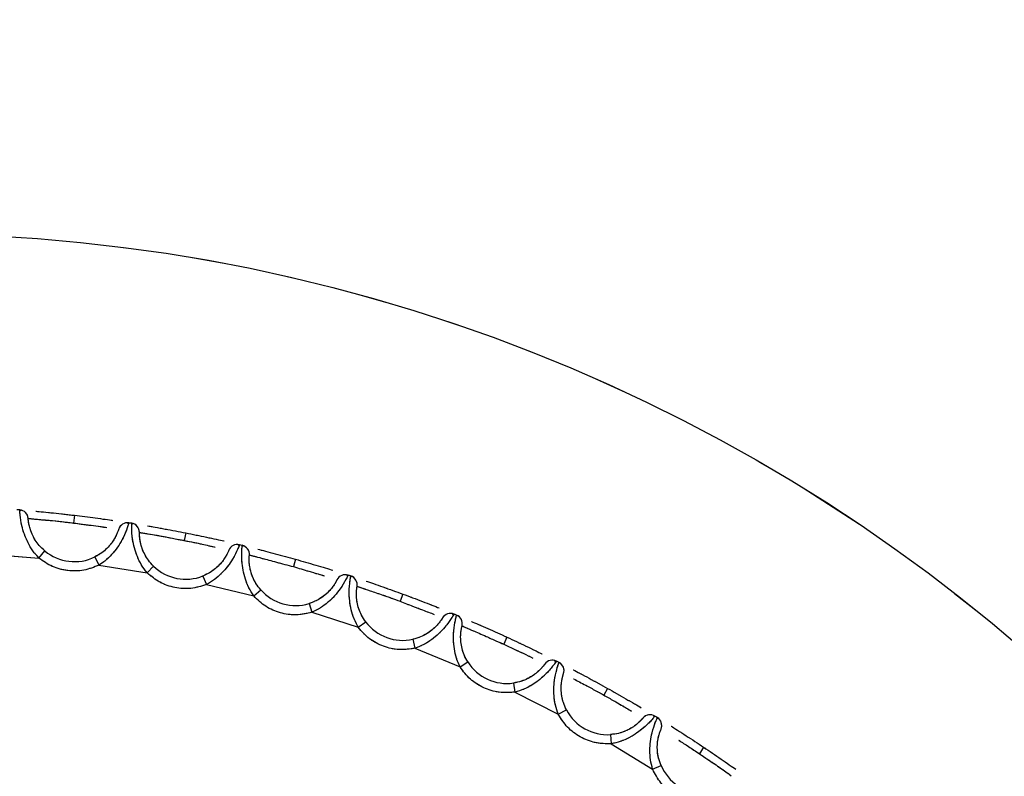
# Model space of a CAD drawing. Units: millimetres. Extents: x -520 to 14181, y 7006 to 12172.
# Drawn here: x 2115 to 2126, y 11194 to 11202 of the extents above; entities that cross this region are included whole.
import ezdxf

# ---------------------------------------------------------------- set-up
doc = ezdxf.new("R2010")
doc.units = ezdxf.units.MM
doc.linetypes.add('PHANTOM', pattern=[12.7, 6.35, -1.27, 1.27, -1.27, 1.27, -1.27])

msp = doc.modelspace()

# ---------------------------------------------------------------- linework, layer by layer
at = {"color": 7, "linetype": 'Continuous', "lineweight": 25}
for p, q in [((2115.183, 11196.777), (2115.167, 11196.767)), ((2115.757, 11196.721), (2115.747, 11196.638)), ((2116.342, 11196.628), (2116.328, 11196.641)), ((2116.391, 11196.631), (2116.375, 11196.623)), ((2116.959, 11196.531), (2116.943, 11196.449)), ((2117.535, 11196.392), (2117.522, 11196.407)), ((2114.85, 11196.3), (2115.374, 11196.259)), ((2115.374, 11196.259), (2115.438, 11196.336)), ((2117.584, 11196.392), (2117.567, 11196.385)), ((2115.978, 11196.272), (2116.022, 11196.183)), ((2118.143, 11196.247), (2118.12, 11196.167)), ((2116.022, 11196.183), (2116.541, 11196.101)), ((2116.541, 11196.101), (2116.611, 11196.172)), ((2118.706, 11196.064), (2118.694, 11196.079)), ((2117.144, 11196.066), (2117.181, 11195.973)), ((2117.181, 11195.973), (2117.692, 11195.851)), ((2118.755, 11196.059), (2118.737, 11196.054)), ((2117.692, 11195.851), (2117.767, 11195.917)), ((2119.3, 11195.871), (2119.271, 11195.793)), ((2118.291, 11195.769), (2118.32, 11195.674)), ((2118.32, 11195.674), (2118.82, 11195.512)), ((2119.847, 11195.644), (2119.837, 11195.66)), ((2118.82, 11195.512), (2118.9, 11195.571)), ((2119.896, 11195.636), (2119.878, 11195.632)), ((2119.41, 11195.383), (2119.432, 11195.286)), ((2120.425, 11195.406), (2120.39, 11195.33)), ((2119.432, 11195.286), (2119.918, 11195.085)), ((2119.918, 11195.085), (2120.002, 11195.138)), ((2120.952, 11195.137), (2120.943, 11195.153)), ((2121, 11195.124), (2120.982, 11195.122)), ((2120.496, 11194.911), (2120.51, 11194.812)), ((2120.51, 11194.812), (2120.979, 11194.573)), ((2121.509, 11194.853), (2121.469, 11194.781)), ((2120.979, 11194.573), (2121.067, 11194.62)), ((2122.014, 11194.544), (2122.007, 11194.561)), ((2122.061, 11194.528), (2122.042, 11194.527)), ((2121.542, 11194.354), (2121.548, 11194.255)), ((2121.548, 11194.255), (2121.996, 11193.98)), ((2122.547, 11194.218), (2122.501, 11194.148)), ((2121.996, 11193.98), (2122.088, 11194.02))]:
    msp.add_line(p, q, dxfattribs=at)
at = {"color": 7, "linetype": 'PHANTOM', "lineweight": 18}
for p, q in [((2115.183, 11196.777), (2115.167, 11196.767)), ((2115.757, 11196.721), (2115.747, 11196.638)), ((2116.342, 11196.628), (2116.328, 11196.641)), ((2116.391, 11196.631), (2116.375, 11196.623)), ((2116.959, 11196.531), (2116.943, 11196.449)), ((2117.535, 11196.392), (2117.522, 11196.407)), ((2114.85, 11196.3), (2115.374, 11196.259)), ((2115.374, 11196.259), (2115.438, 11196.336)), ((2117.584, 11196.392), (2117.567, 11196.385)), ((2115.978, 11196.272), (2116.022, 11196.183)), ((2118.143, 11196.247), (2118.12, 11196.167)), ((2116.022, 11196.183), (2116.541, 11196.101)), ((2116.541, 11196.101), (2116.611, 11196.172)), ((2118.706, 11196.064), (2118.694, 11196.079)), ((2117.144, 11196.066), (2117.181, 11195.973)), ((2117.181, 11195.973), (2117.692, 11195.851)), ((2118.755, 11196.059), (2118.737, 11196.054)), ((2117.692, 11195.851), (2117.767, 11195.917)), ((2119.3, 11195.871), (2119.271, 11195.793)), ((2118.291, 11195.769), (2118.32, 11195.674)), ((2118.32, 11195.674), (2118.82, 11195.512)), ((2119.847, 11195.644), (2119.837, 11195.66)), ((2118.82, 11195.512), (2118.9, 11195.571)), ((2119.896, 11195.636), (2119.878, 11195.632)), ((2119.41, 11195.383), (2119.432, 11195.286)), ((2120.425, 11195.406), (2120.39, 11195.33)), ((2119.432, 11195.286), (2119.918, 11195.085)), ((2119.918, 11195.085), (2120.002, 11195.138)), ((2120.952, 11195.137), (2120.943, 11195.153)), ((2121, 11195.124), (2120.982, 11195.122)), ((2120.496, 11194.911), (2120.51, 11194.812)), ((2120.51, 11194.812), (2120.979, 11194.573)), ((2121.509, 11194.853), (2121.469, 11194.781)), ((2120.979, 11194.573), (2121.067, 11194.62)), ((2122.014, 11194.544), (2122.007, 11194.561)), ((2122.061, 11194.528), (2122.042, 11194.527)), ((2121.542, 11194.354), (2121.548, 11194.255)), ((2121.548, 11194.255), (2121.996, 11193.98)), ((2122.547, 11194.218), (2122.501, 11194.148)), ((2121.996, 11193.98), (2122.088, 11194.02))]:
    msp.add_line(p, q, dxfattribs=at)
at = {"color": 7, "linetype": 'Continuous', "lineweight": 25}
for radius in [114.101, 74.009, 18.434]:
    msp.add_circle((2113.939, 11181.328), radius, dxfattribs=at)
at = {"color": 7, "linetype": 'PHANTOM', "lineweight": 18}
for radius in [114.101, 74.009, 18.434]:
    msp.add_circle((2113.939, 11181.328), radius, dxfattribs=at)
at = {"color": 7, "linetype": 'Continuous', "lineweight": 25}
for centre, radius, start, end in [((2113.939, 11181.328), 115, 4.08714, 144.43933), ((2113.939, 11181.328), 114.943, 4.09744, 144.42903), ((2113.939, 11181.328), 15.5, 85.4573, 85.5691), ((2115.159, 11196.68), 0.1, 3.9526, 85.4573), ((2116.33, 11196.541), 0.1, 81.0691, 162.5739), ((2113.939, 11181.328), 15.5, 80.9573, 81.0691), ((2116.359, 11196.537), 0.1, 359.4526, 80.9573), ((2117.516, 11196.307), 0.1, 76.5691, 158.0739), ((2113.939, 11181.328), 15.5, 76.4573, 76.5691), ((2115.757, 11196.721), 0.5, 230.324, 296.2025), ((2117.545, 11196.3), 0.1, 354.9526, 76.4573), ((2116.959, 11196.531), 0.5, 225.824, 291.7025), ((2118.68, 11195.98), 0.1, 72.0691, 153.5739), ((2113.939, 11181.328), 15.5, 71.9573, 72.0691), ((2118.709, 11195.971), 0.1, 350.4526, 71.9573), ((2118.143, 11196.247), 0.5, 221.324, 287.2025), ((2119.815, 11195.563), 0.1, 67.5691, 149.0739), ((2113.939, 11181.328), 15.5, 67.4573, 67.5691), ((2119.3, 11195.871), 0.5, 216.824, 282.7025), ((2119.843, 11195.551), 0.1, 345.9526, 67.4573), ((2120.425, 11195.406), 0.5, 212.324, 278.2025), ((2120.914, 11195.058), 0.1, 63.0691, 144.5739), ((2113.939, 11181.328), 15.5, 62.9573, 63.0691), ((2120.941, 11195.044), 0.1, 341.4526, 62.9573), ((2121.509, 11194.853), 0.5, 207.824, 273.7025), ((2121.969, 11194.468), 0.1, 58.5691, 140.0739), ((2113.939, 11181.328), 15.5, 58.4573, 58.5691), ((2121.995, 11194.453), 0.1, 336.9526, 58.4573), ((2122.547, 11194.218), 0.5, 203.324, 269.2025)]:
    msp.add_arc(centre, radius, start, end, dxfattribs=at)
at = {"color": 7, "linetype": 'PHANTOM', "lineweight": 18}
for centre, radius, start, end in [((2113.939, 11181.328), 115, 4.08714, 144.43933), ((2113.939, 11181.328), 114.943, 4.09744, 144.42903), ((2115.159, 11196.68), 0.1, 3.9526, 85.4573), ((2116.33, 11196.541), 0.1, 81.0691, 162.5739), ((2113.939, 11181.328), 15.5, 80.9573, 81.0691), ((2116.359, 11196.537), 0.1, 359.4526, 80.9573), ((2117.516, 11196.307), 0.1, 76.5691, 158.0739), ((2113.939, 11181.328), 15.5, 76.4573, 76.5691), ((2115.757, 11196.721), 0.5, 230.324, 296.2025), ((2117.545, 11196.3), 0.1, 354.9526, 76.4573), ((2116.959, 11196.531), 0.5, 225.824, 291.7025), ((2118.68, 11195.98), 0.1, 72.0691, 153.5739), ((2113.939, 11181.328), 15.5, 71.9573, 72.0691), ((2118.709, 11195.971), 0.1, 350.4526, 71.9573), ((2118.143, 11196.247), 0.5, 221.324, 287.2025), ((2119.815, 11195.563), 0.1, 67.5691, 149.0739), ((2113.939, 11181.328), 15.5, 67.4573, 67.5691), ((2119.3, 11195.871), 0.5, 216.824, 282.7025), ((2119.843, 11195.551), 0.1, 345.9526, 67.4573), ((2120.425, 11195.406), 0.5, 212.324, 278.2025), ((2120.914, 11195.058), 0.1, 63.0691, 144.5739), ((2113.939, 11181.328), 15.5, 62.9573, 63.0691), ((2120.941, 11195.044), 0.1, 341.4526, 62.9573), ((2121.509, 11194.853), 0.5, 207.824, 273.7025), ((2121.969, 11194.468), 0.1, 58.5691, 140.0739), ((2113.939, 11181.328), 15.5, 58.4573, 58.5691), ((2121.995, 11194.453), 0.1, 336.9526, 58.4573), ((2122.547, 11194.218), 0.5, 203.324, 269.2025)]:
    msp.add_arc(centre, radius, start, end, dxfattribs=at)
at = {"color": 7, "linetype": 'Continuous', "lineweight": 25}
for points, knots in [([(2144.072, 11288.267), (2140.841, 11289.087), (2134.271, 11290.755), (2124.02, 11292.127), (2113.394, 11292.607), (2102.499, 11292.023), (2091.494, 11290.334), (2080.546, 11287.497), (2069.833, 11283.516), (2059.532, 11278.425), (2049.813, 11272.298), (2041.813, 11266.016), (2035.363, 11259.995), (2030.247, 11254.527), (2024.8, 11247.86), (2019.318, 11239.891), (2014.166, 11230.582), (2010.036, 11221.108), (2006.856, 11211.502), (2004.552, 11201.649), (2003.129, 11191.412), (2002.663, 11180.782), (2003.243, 11169.888), (2004.934, 11158.883), (2007.769, 11147.935), (2011.751, 11137.222), (2016.841, 11126.921), (2022.969, 11117.202), (2029.25, 11109.202), (2035.272, 11102.752), (2040.739, 11097.636), (2047.407, 11092.189), (2055.375, 11086.704), (2064.688, 11081.566), (2074.147, 11077.385), (2080.622, 11075.377), (2083.806, 11074.389)], [0, 0, 0, 0, 0.0286412, 0.0582466, 0.0887314, 0.1199901, 0.1518966, 0.184307, 0.2170621, 0.2499924, 0.2829227, 0.3156778, 0.3372871, 0.3587352, 0.3800099, 0.4112686, 0.4417534, 0.4713588, 0.5, 0.5286412, 0.5582466, 0.5887314, 0.6199901, 0.6518966, 0.684307, 0.7170621, 0.7499924, 0.7829227, 0.8156778, 0.8372871, 0.8587352, 0.8800099, 0.9112686, 0.9417534, 0.9713588, 1, 1, 1, 1]), ([(2083.806, 11074.389), (2087.037, 11073.569), (2093.607, 11071.901), (2103.858, 11070.529), (2114.484, 11070.049), (2125.379, 11070.633), (2136.384, 11072.322), (2147.332, 11075.159), (2158.045, 11079.14), (2168.346, 11084.231), (2178.065, 11090.358), (2186.065, 11096.64), (2192.515, 11102.661), (2197.63, 11108.129), (2203.078, 11114.796), (2208.559, 11122.765), (2213.712, 11132.074), (2217.842, 11141.548), (2221.022, 11151.154), (2223.325, 11161.007), (2224.749, 11171.244), (2225.215, 11181.874), (2224.635, 11192.768), (2222.944, 11203.773), (2220.108, 11214.721), (2216.127, 11225.434), (2211.036, 11235.735), (2204.909, 11245.454), (2198.627, 11253.454), (2192.606, 11259.904), (2187.138, 11265.02), (2180.47, 11270.466), (2172.503, 11275.952), (2163.189, 11281.09), (2153.73, 11285.271), (2147.256, 11287.279), (2144.072, 11288.267)], [0, 0, 0, 0, 0.028641, 0.058247, 0.088731, 0.11999, 0.151897, 0.184307, 0.217062, 0.249992, 0.282923, 0.315678, 0.337287, 0.358735, 0.38001, 0.411269, 0.441753, 0.471359, 0.5, 0.528641, 0.558247, 0.588731, 0.61999, 0.651897, 0.684307, 0.717062, 0.749992, 0.782923, 0.815678, 0.837287, 0.858735, 0.88001, 0.911269, 0.941753, 0.971359, 1, 1, 1, 1]), ([(2115.374, 11196.259), (2115.351, 11196.285), (2115.306, 11196.336), (2115.254, 11196.426), (2115.214, 11196.519), (2115.182, 11196.629), (2115.171, 11196.716), (2115.167, 11196.77), (2115.167, 11196.776), (2115.166, 11196.779)], [0, 0, 0, 0, 0.120389, 0.24177, 0.367342, 0.500027, 0.715068, 0.848756, 1, 1, 1, 1]), ([(2115.339, 11196.765), (2115.34, 11196.765), (2115.382, 11196.761), (2115.531, 11196.747), (2115.682, 11196.73), (2115.757, 11196.721)], [0, 0, 0, 0, 0.002012, 0.500532, 1, 1, 1, 1]), ([(2115.757, 11196.721), (2115.832, 11196.712), (2115.983, 11196.693), (2116.13, 11196.672), (2116.173, 11196.666), (2116.173, 11196.666)], [0, 0, 0, 0, 0.499086, 0.997987, 1, 1, 1, 1]), ([(2115.258, 11196.686), (2115.26, 11196.687), (2115.265, 11196.687), (2115.307, 11196.683), (2115.386, 11196.675), (2115.493, 11196.667), (2115.611, 11196.654), (2115.699, 11196.644), (2115.747, 11196.638)], [0, 0, 0, 0, 0.129566, 0.283125, 0.499671, 0.657351, 0.810278, 1, 1, 1, 1]), ([(2115.438, 11196.336), (2115.417, 11196.356), (2115.377, 11196.392), (2115.331, 11196.456), (2115.298, 11196.52), (2115.277, 11196.579), (2115.265, 11196.627), (2115.259, 11196.674), (2115.258, 11196.681), (2115.258, 11196.686)], [0, 0, 0, 0, 0.133872, 0.249943, 0.375294, 0.499376, 0.622233, 0.750026, 1, 1, 1, 1]), ([(2115.747, 11196.638), (2115.775, 11196.634), (2115.84, 11196.624), (2115.94, 11196.614), (2116.034, 11196.6), (2116.084, 11196.593), (2116.107, 11196.59)], [0, 0, 0, 0, 0.2082014, 0.4828164, 0.7626355, 1, 1, 1, 1]), ([(2116.345, 11196.64), (2116.344, 11196.637), (2116.343, 11196.631), (2116.326, 11196.58), (2116.295, 11196.498), (2116.239, 11196.399), (2116.178, 11196.317), (2116.107, 11196.242), (2116.05, 11196.202), (2116.022, 11196.183)], [0, 0, 0, 0, 0.150604, 0.283854, 0.498608, 0.631604, 0.757488, 0.879211, 1, 1, 1, 1]), ([(2116.541, 11196.101), (2116.52, 11196.128), (2116.479, 11196.183), (2116.434, 11196.276), (2116.402, 11196.372), (2116.379, 11196.484), (2116.375, 11196.572), (2116.375, 11196.626), (2116.375, 11196.632), (2116.375, 11196.635)], [0, 0, 0, 0, 0.120389, 0.24177, 0.367342, 0.500027, 0.715068, 0.848756, 1, 1, 1, 1]), ([(2116.234, 11196.571), (2116.233, 11196.566), (2116.231, 11196.559), (2116.213, 11196.515), (2116.191, 11196.471), (2116.158, 11196.419), (2116.11, 11196.365), (2116.05, 11196.312), (2116.003, 11196.286), (2115.978, 11196.272)], [0, 0, 0, 0, 0.249453, 0.377052, 0.499243, 0.623821, 0.749122, 0.865767, 1, 1, 1, 1]), ([(2116.611, 11196.172), (2116.591, 11196.193), (2116.555, 11196.232), (2116.514, 11196.3), (2116.485, 11196.366), (2116.469, 11196.427), (2116.462, 11196.475), (2116.459, 11196.523), (2116.459, 11196.531), (2116.459, 11196.536)], [0, 0, 0, 0, 0.133872, 0.249943, 0.375294, 0.499376, 0.622233, 0.750026, 1, 1, 1, 1]), ([(2116.459, 11196.536), (2116.461, 11196.535), (2116.465, 11196.535), (2116.505, 11196.528), (2116.579, 11196.516), (2116.673, 11196.501), (2116.765, 11196.484), (2116.851, 11196.465), (2116.911, 11196.455), (2116.933, 11196.451), (2116.94, 11196.45), (2116.942, 11196.449), (2116.943, 11196.449)], [0, 0, 0, 0, 0.120398, 0.274619, 0.499327, 0.623463, 0.751546, 0.909864, 0.973034, 0.991045, 0.996655, 1, 1, 1, 1]), ([(2116.546, 11196.607), (2116.546, 11196.607), (2116.589, 11196.6), (2116.736, 11196.574), (2116.885, 11196.545), (2116.959, 11196.531)], [0, 0, 0, 0, 0.002012, 0.500532, 1, 1, 1, 1]), ([(2116.959, 11196.531), (2117.033, 11196.516), (2117.182, 11196.486), (2117.328, 11196.453), (2117.37, 11196.444), (2117.37, 11196.443)], [0, 0, 0, 0, 0.499086, 0.997987, 1, 1, 1, 1]), ([(2116.943, 11196.449), (2116.977, 11196.442), (2117.043, 11196.429), (2117.162, 11196.404), (2117.232, 11196.388), (2117.277, 11196.378)], [0, 0, 0, 0, 0.274947, 0.533289, 1, 1, 1, 1]), ([(2117.539, 11196.404), (2117.538, 11196.401), (2117.536, 11196.395), (2117.515, 11196.346), (2117.478, 11196.266), (2117.414, 11196.172), (2117.347, 11196.095), (2117.27, 11196.026), (2117.211, 11195.991), (2117.181, 11195.973)], [0, 0, 0, 0, 0.150604, 0.283854, 0.498608, 0.631604, 0.757488, 0.879211, 1, 1, 1, 1]), ([(2117.423, 11196.344), (2117.421, 11196.339), (2117.419, 11196.332), (2117.398, 11196.29), (2117.373, 11196.248), (2117.335, 11196.198), (2117.283, 11196.148), (2117.219, 11196.101), (2117.17, 11196.078), (2117.144, 11196.066)], [0, 0, 0, 0, 0.249453, 0.377052, 0.499243, 0.623821, 0.749122, 0.865767, 1, 1, 1, 1]), ([(2117.692, 11195.851), (2117.674, 11195.88), (2117.637, 11195.938), (2117.599, 11196.034), (2117.575, 11196.133), (2117.561, 11196.246), (2117.563, 11196.334), (2117.567, 11196.388), (2117.568, 11196.394), (2117.568, 11196.397)], [0, 0, 0, 0, 0.120389, 0.24177, 0.367342, 0.500027, 0.715068, 0.848756, 1, 1, 1, 1]), ([(2117.767, 11195.917), (2117.749, 11195.939), (2117.716, 11195.981), (2117.68, 11196.052), (2117.657, 11196.12), (2117.646, 11196.182), (2117.642, 11196.231), (2117.643, 11196.278), (2117.644, 11196.286), (2117.645, 11196.291)], [0, 0, 0, 0, 0.133872, 0.249943, 0.375294, 0.499376, 0.622233, 0.750026, 1, 1, 1, 1]), ([(2117.645, 11196.291), (2117.647, 11196.291), (2117.652, 11196.291), (2117.694, 11196.28), (2117.781, 11196.258), (2117.933, 11196.216), (2118.057, 11196.183), (2118.12, 11196.167)], [0, 0, 0, 0, 0.1465715, 0.279076, 0.5003779, 0.7479825, 1, 1, 1, 1]), ([(2117.737, 11196.355), (2117.737, 11196.355), (2117.779, 11196.345), (2117.924, 11196.308), (2118.07, 11196.267), (2118.143, 11196.247)], [0, 0, 0, 0, 0.002012, 0.500532, 1, 1, 1, 1]), ([(2116.022, 11196.183), (2115.968, 11196.161), (2115.861, 11196.119), (2115.686, 11196.118), (2115.516, 11196.159), (2115.421, 11196.226), (2115.374, 11196.259)], [0, 0, 0, 0, 0.249205, 0.499934, 0.749213, 1, 1, 1, 1]), ([(2118.143, 11196.247), (2118.216, 11196.226), (2118.361, 11196.184), (2118.504, 11196.141), (2118.545, 11196.128), (2118.545, 11196.128)], [0, 0, 0, 0, 0.4990858, 0.9979869, 1, 1, 1, 1]), ([(2117.181, 11195.973), (2117.126, 11195.956), (2117.016, 11195.922), (2116.841, 11195.936), (2116.675, 11195.989), (2116.586, 11196.063), (2116.541, 11196.101)], [0, 0, 0, 0, 0.249205, 0.499934, 0.749213, 1, 1, 1, 1]), ([(2118.12, 11196.167), (2118.177, 11196.15), (2118.271, 11196.122), (2118.382, 11196.089), (2118.432, 11196.074), (2118.454, 11196.068)], [0, 0, 0, 0, 0.457022, 0.760729, 1, 1, 1, 1]), ([(2118.59, 11196.024), (2118.588, 11196.02), (2118.585, 11196.013), (2118.561, 11195.972), (2118.533, 11195.932), (2118.491, 11195.886), (2118.436, 11195.84), (2118.368, 11195.798), (2118.318, 11195.779), (2118.291, 11195.769)], [0, 0, 0, 0, 0.249453, 0.377052, 0.499243, 0.623821, 0.749122, 0.865767, 1, 1, 1, 1]), ([(2118.711, 11196.075), (2118.709, 11196.072), (2118.707, 11196.067), (2118.682, 11196.019), (2118.639, 11195.943), (2118.568, 11195.854), (2118.496, 11195.782), (2118.413, 11195.719), (2118.351, 11195.689), (2118.32, 11195.674)], [0, 0, 0, 0, 0.150604, 0.283854, 0.498608, 0.631604, 0.757488, 0.879211, 1, 1, 1, 1]), ([(2118.82, 11195.512), (2118.804, 11195.542), (2118.772, 11195.603), (2118.742, 11195.702), (2118.725, 11195.802), (2118.72, 11195.916), (2118.729, 11196.003), (2118.738, 11196.057), (2118.739, 11196.063), (2118.74, 11196.066)], [0, 0, 0, 0, 0.120389, 0.24177, 0.367342, 0.500027, 0.715068, 0.848756, 1, 1, 1, 1]), ([(2118.904, 11196.011), (2118.904, 11196.011), (2118.945, 11195.997), (2119.087, 11195.949), (2119.229, 11195.897), (2119.3, 11195.871)], [0, 0, 0, 0, 0.0020116, 0.500532, 1, 1, 1, 1]), ([(2118.9, 11195.571), (2118.884, 11195.595), (2118.854, 11195.64), (2118.824, 11195.713), (2118.806, 11195.783), (2118.8, 11195.845), (2118.8, 11195.894), (2118.805, 11195.942), (2118.806, 11195.949), (2118.807, 11195.954)], [0, 0, 0, 0, 0.1338719, 0.2499432, 0.3752943, 0.4993758, 0.6222332, 0.7500263, 1, 1, 1, 1]), ([(2118.807, 11195.954), (2118.81, 11195.953), (2118.815, 11195.952), (2118.859, 11195.937), (2118.943, 11195.908), (2119.062, 11195.869), (2119.176, 11195.828), (2119.239, 11195.805), (2119.271, 11195.793)], [0, 0, 0, 0, 0.153102, 0.289536, 0.510333, 0.738887, 0.865383, 1, 1, 1, 1]), ([(2119.3, 11195.871), (2119.371, 11195.845), (2119.513, 11195.792), (2119.652, 11195.737), (2119.692, 11195.721), (2119.692, 11195.721)], [0, 0, 0, 0, 0.499086, 0.997987, 1, 1, 1, 1]), ([(2118.32, 11195.674), (2118.264, 11195.661), (2118.151, 11195.636), (2117.978, 11195.663), (2117.816, 11195.73), (2117.734, 11195.81), (2117.692, 11195.851)], [0, 0, 0, 0, 0.249205, 0.499934, 0.749213, 1, 1, 1, 1]), ([(2119.271, 11195.793), (2119.317, 11195.775), (2119.402, 11195.743), (2119.534, 11195.692), (2119.6, 11195.667), (2119.64, 11195.652)], [0, 0, 0, 0, 0.32166, 0.595791, 1, 1, 1, 1]), ([(2119.853, 11195.655), (2119.852, 11195.652), (2119.849, 11195.647), (2119.82, 11195.601), (2119.771, 11195.529), (2119.694, 11195.446), (2119.616, 11195.38), (2119.528, 11195.324), (2119.464, 11195.298), (2119.432, 11195.286)], [0, 0, 0, 0, 0.150604, 0.283854, 0.498608, 0.631604, 0.757488, 0.879211, 1, 1, 1, 1]), ([(2119.729, 11195.614), (2119.727, 11195.61), (2119.723, 11195.603), (2119.696, 11195.564), (2119.664, 11195.527), (2119.619, 11195.484), (2119.56, 11195.442), (2119.49, 11195.406), (2119.438, 11195.391), (2119.41, 11195.383)], [0, 0, 0, 0, 0.249453, 0.377052, 0.499243, 0.623821, 0.749122, 0.865767, 1, 1, 1, 1]), ([(2119.918, 11195.085), (2119.904, 11195.116), (2119.877, 11195.179), (2119.855, 11195.281), (2119.846, 11195.382), (2119.85, 11195.495), (2119.866, 11195.582), (2119.879, 11195.635), (2119.88, 11195.641), (2119.881, 11195.644)], [0, 0, 0, 0, 0.120389, 0.24177, 0.367342, 0.500027, 0.715068, 0.848756, 1, 1, 1, 1]), ([(2120.041, 11195.576), (2120.041, 11195.576), (2120.081, 11195.559), (2120.218, 11195.5), (2120.356, 11195.437), (2120.425, 11195.406)], [0, 0, 0, 0, 0.002012, 0.500532, 1, 1, 1, 1]), ([(2119.432, 11195.286), (2119.375, 11195.278), (2119.261, 11195.261), (2119.091, 11195.302), (2118.934, 11195.381), (2118.858, 11195.468), (2118.82, 11195.512)], [0, 0, 0, 0, 0.2492046, 0.4999337, 0.7492127, 1, 1, 1, 1]), ([(2120.002, 11195.138), (2119.988, 11195.163), (2119.962, 11195.21), (2119.938, 11195.286), (2119.926, 11195.356), (2119.924, 11195.419), (2119.928, 11195.468), (2119.936, 11195.515), (2119.938, 11195.522), (2119.94, 11195.527)], [0, 0, 0, 0, 0.133872, 0.249943, 0.375294, 0.499376, 0.622233, 0.750026, 1, 1, 1, 1]), ([(2119.94, 11195.527), (2119.942, 11195.526), (2119.946, 11195.525), (2119.981, 11195.509), (2120.057, 11195.476), (2120.18, 11195.425), (2120.298, 11195.368), (2120.363, 11195.341), (2120.39, 11195.33)], [0, 0, 0, 0, 0.136977, 0.261599, 0.472435, 0.72245, 0.888435, 1, 1, 1, 1]), ([(2120.425, 11195.406), (2120.493, 11195.374), (2120.631, 11195.31), (2120.765, 11195.244), (2120.803, 11195.225), (2120.804, 11195.225)], [0, 0, 0, 0, 0.499086, 0.997987, 1, 1, 1, 1]), ([(2120.39, 11195.33), (2120.43, 11195.311), (2120.503, 11195.277), (2120.613, 11195.226), (2120.671, 11195.197), (2120.704, 11195.18)], [0, 0, 0, 0, 0.343417, 0.62523, 1, 1, 1, 1]), ([(2120.959, 11195.147), (2120.957, 11195.144), (2120.954, 11195.139), (2120.922, 11195.096), (2120.867, 11195.027), (2120.783, 11194.951), (2120.701, 11194.891), (2120.609, 11194.842), (2120.543, 11194.822), (2120.51, 11194.812)], [0, 0, 0, 0, 0.1506041, 0.2838541, 0.4986083, 0.6316037, 0.7574877, 0.8792109, 1, 1, 1, 1]), ([(2120.979, 11194.573), (2120.968, 11194.606), (2120.945, 11194.671), (2120.931, 11194.773), (2120.93, 11194.875), (2120.943, 11194.988), (2120.966, 11195.073), (2120.983, 11195.125), (2120.985, 11195.13), (2120.986, 11195.133)], [0, 0, 0, 0, 0.120389, 0.24177, 0.367342, 0.500027, 0.715068, 0.848756, 1, 1, 1, 1]), ([(2120.51, 11194.812), (2120.453, 11194.808), (2120.338, 11194.801), (2120.171, 11194.854), (2120.022, 11194.946), (2119.952, 11195.038), (2119.918, 11195.085)], [0, 0, 0, 0, 0.249205, 0.499934, 0.749213, 1, 1, 1, 1]), ([(2120.832, 11195.116), (2120.829, 11195.112), (2120.825, 11195.105), (2120.795, 11195.069), (2120.761, 11195.034), (2120.712, 11194.995), (2120.651, 11194.958), (2120.577, 11194.927), (2120.524, 11194.916), (2120.496, 11194.911)], [0, 0, 0, 0, 0.249453, 0.377052, 0.499243, 0.623821, 0.749122, 0.865767, 1, 1, 1, 1]), ([(2121.14, 11195.054), (2121.14, 11195.053), (2121.178, 11195.034), (2121.31, 11194.964), (2121.443, 11194.89), (2121.509, 11194.853)], [0, 0, 0, 0, 0.002012, 0.500532, 1, 1, 1, 1]), ([(2121.067, 11194.62), (2121.055, 11194.646), (2121.032, 11194.695), (2121.014, 11194.772), (2121.008, 11194.844), (2121.011, 11194.906), (2121.019, 11194.954), (2121.031, 11195.001), (2121.034, 11195.008), (2121.035, 11195.012)], [0, 0, 0, 0, 0.133872, 0.249943, 0.375294, 0.499376, 0.622233, 0.750026, 1, 1, 1, 1]), ([(2121.144, 11194.956), (2121.185, 11194.934), (2121.256, 11194.897), (2121.374, 11194.833), (2121.441, 11194.796), (2121.469, 11194.781)], [0, 0, 0, 0, 0.452911, 0.768841, 1, 1, 1, 1]), ([(2121.509, 11194.853), (2121.575, 11194.816), (2121.707, 11194.742), (2121.836, 11194.666), (2121.873, 11194.644), (2121.873, 11194.643)], [0, 0, 0, 0, 0.499086, 0.997987, 1, 1, 1, 1]), ([(2121.469, 11194.781), (2121.505, 11194.76), (2121.571, 11194.723), (2121.677, 11194.662), (2121.734, 11194.628), (2121.77, 11194.607)], [0, 0, 0, 0, 0.326123, 0.587787, 1, 1, 1, 1]), ([(2121.548, 11194.255), (2121.49, 11194.255), (2121.375, 11194.257), (2121.213, 11194.324), (2121.071, 11194.426), (2121.01, 11194.524), (2120.979, 11194.573)], [0, 0, 0, 0, 0.249205, 0.499934, 0.749213, 1, 1, 1, 1]), ([(2121.893, 11194.533), (2121.89, 11194.529), (2121.885, 11194.523), (2121.852, 11194.489), (2121.815, 11194.457), (2121.764, 11194.421), (2121.699, 11194.389), (2121.624, 11194.364), (2121.57, 11194.358), (2121.542, 11194.354)], [0, 0, 0, 0, 0.249453, 0.377052, 0.499243, 0.623821, 0.749122, 0.865767, 1, 1, 1, 1]), ([(2122.022, 11194.554), (2122.02, 11194.551), (2122.016, 11194.546), (2121.981, 11194.505), (2121.921, 11194.442), (2121.831, 11194.372), (2121.744, 11194.319), (2121.649, 11194.277), (2121.582, 11194.262), (2121.548, 11194.255)], [0, 0, 0, 0, 0.150604, 0.283854, 0.498608, 0.631604, 0.757488, 0.879211, 1, 1, 1, 1]), ([(2121.996, 11193.98), (2121.988, 11194.013), (2121.97, 11194.08), (2121.965, 11194.183), (2121.972, 11194.285), (2121.993, 11194.396), (2122.023, 11194.479), (2122.044, 11194.529), (2122.046, 11194.535), (2122.047, 11194.538)], [0, 0, 0, 0, 0.120389, 0.24177, 0.367342, 0.500027, 0.715068, 0.848756, 1, 1, 1, 1]), ([(2122.088, 11194.02), (2122.078, 11194.047), (2122.059, 11194.097), (2122.047, 11194.175), (2122.046, 11194.247), (2122.055, 11194.309), (2122.066, 11194.357), (2122.082, 11194.402), (2122.085, 11194.409), (2122.087, 11194.413)], [0, 0, 0, 0, 0.133872, 0.249943, 0.375294, 0.499376, 0.622233, 0.750026, 1, 1, 1, 1]), ([(2122.195, 11194.446), (2122.195, 11194.446), (2122.231, 11194.423), (2122.358, 11194.343), (2122.484, 11194.26), (2122.547, 11194.218)], [0, 0, 0, 0, 0.002012, 0.500532, 1, 1, 1, 1]), ([(2122.279, 11194.293), (2122.314, 11194.271), (2122.383, 11194.226), (2122.462, 11194.174), (2122.501, 11194.148)], [0, 0, 0, 0, 0.498372, 1, 1, 1, 1]), ([(2122.547, 11194.218), (2122.61, 11194.175), (2122.736, 11194.091), (2122.858, 11194.005), (2122.893, 11193.98), (2122.893, 11193.98)], [0, 0, 0, 0, 0.4990858, 0.997987, 1, 1, 1, 1]), ([(2122.501, 11194.148), (2122.532, 11194.127), (2122.588, 11194.089), (2122.689, 11194.021), (2122.78, 11193.957), (2122.827, 11193.923), (2122.845, 11193.91)], [0, 0, 0, 0, 0.223284, 0.404009, 0.768506, 1, 1, 1, 1]), ([(2122.539, 11193.618), (2122.481, 11193.623), (2122.366, 11193.634), (2122.21, 11193.713), (2122.077, 11193.826), (2122.023, 11193.929), (2121.996, 11193.98)], [0, 0, 0, 0, 0.249205, 0.499934, 0.749213, 1, 1, 1, 1])]:
    msp.add_open_spline(points, degree=3, knots=knots, dxfattribs=at)
at = {"color": 7, "linetype": 'PHANTOM', "lineweight": 18}
for points, knots in [([(2144.072, 11288.267), (2140.841, 11289.087), (2134.271, 11290.755), (2124.02, 11292.127), (2113.394, 11292.607), (2102.499, 11292.023), (2091.494, 11290.334), (2080.546, 11287.497), (2069.833, 11283.516), (2059.532, 11278.425), (2049.813, 11272.298), (2041.813, 11266.016), (2035.363, 11259.995), (2030.247, 11254.527), (2024.8, 11247.86), (2019.318, 11239.891), (2014.166, 11230.582), (2010.036, 11221.108), (2006.856, 11211.502), (2004.552, 11201.649), (2003.129, 11191.412), (2002.663, 11180.782), (2003.243, 11169.888), (2004.934, 11158.883), (2007.769, 11147.935), (2011.751, 11137.222), (2016.841, 11126.921), (2022.969, 11117.202), (2029.25, 11109.202), (2035.272, 11102.752), (2040.739, 11097.636), (2047.407, 11092.189), (2055.375, 11086.704), (2064.688, 11081.566), (2074.147, 11077.385), (2080.622, 11075.377), (2083.806, 11074.389)], [0, 0, 0, 0, 0.0286412, 0.0582466, 0.0887314, 0.1199901, 0.1518966, 0.184307, 0.2170621, 0.2499924, 0.2829227, 0.3156778, 0.3372871, 0.3587352, 0.3800099, 0.4112686, 0.4417534, 0.4713588, 0.5, 0.5286412, 0.5582466, 0.5887314, 0.6199901, 0.6518966, 0.684307, 0.7170621, 0.7499924, 0.7829227, 0.8156778, 0.8372871, 0.8587352, 0.8800099, 0.9112686, 0.9417534, 0.9713588, 1, 1, 1, 1]), ([(2083.806, 11074.389), (2087.037, 11073.569), (2093.607, 11071.901), (2103.858, 11070.529), (2114.484, 11070.049), (2125.379, 11070.633), (2136.384, 11072.322), (2147.332, 11075.159), (2158.045, 11079.14), (2168.346, 11084.231), (2178.065, 11090.358), (2186.065, 11096.64), (2192.515, 11102.661), (2197.63, 11108.129), (2203.078, 11114.796), (2208.559, 11122.765), (2213.712, 11132.074), (2217.842, 11141.548), (2221.022, 11151.154), (2223.325, 11161.007), (2224.749, 11171.244), (2225.215, 11181.874), (2224.635, 11192.768), (2222.944, 11203.773), (2220.108, 11214.721), (2216.127, 11225.434), (2211.036, 11235.735), (2204.909, 11245.454), (2198.627, 11253.454), (2192.606, 11259.904), (2187.138, 11265.02), (2180.47, 11270.466), (2172.503, 11275.952), (2163.189, 11281.09), (2153.73, 11285.271), (2147.256, 11287.279), (2144.072, 11288.267)], [0, 0, 0, 0, 0.028641, 0.058247, 0.088731, 0.11999, 0.151897, 0.184307, 0.217062, 0.249992, 0.282923, 0.315678, 0.337287, 0.358735, 0.38001, 0.411269, 0.441753, 0.471359, 0.5, 0.528641, 0.558247, 0.588731, 0.61999, 0.651897, 0.684307, 0.717062, 0.749992, 0.782923, 0.815678, 0.837287, 0.858735, 0.88001, 0.911269, 0.941753, 0.971359, 1, 1, 1, 1]), ([(2115.374, 11196.259), (2115.351, 11196.285), (2115.306, 11196.336), (2115.254, 11196.426), (2115.214, 11196.519), (2115.182, 11196.629), (2115.171, 11196.716), (2115.167, 11196.77), (2115.167, 11196.776), (2115.166, 11196.779)], [0, 0, 0, 0, 0.120389, 0.24177, 0.367342, 0.500027, 0.715068, 0.848756, 1, 1, 1, 1]), ([(2115.339, 11196.765), (2115.34, 11196.765), (2115.382, 11196.761), (2115.531, 11196.747), (2115.682, 11196.73), (2115.757, 11196.721)], [0, 0, 0, 0, 0.0020116, 0.500532, 1, 1, 1, 1]), ([(2115.757, 11196.721), (2115.832, 11196.712), (2115.983, 11196.693), (2116.13, 11196.672), (2116.173, 11196.666), (2116.173, 11196.666)], [0, 0, 0, 0, 0.4990858, 0.9979869, 1, 1, 1, 1]), ([(2115.258, 11196.686), (2115.26, 11196.687), (2115.265, 11196.687), (2115.307, 11196.683), (2115.386, 11196.675), (2115.493, 11196.667), (2115.611, 11196.654), (2115.699, 11196.644), (2115.747, 11196.638)], [0, 0, 0, 0, 0.129566, 0.283125, 0.499671, 0.657351, 0.810278, 1, 1, 1, 1]), ([(2115.438, 11196.336), (2115.417, 11196.356), (2115.377, 11196.392), (2115.331, 11196.456), (2115.298, 11196.52), (2115.277, 11196.579), (2115.265, 11196.627), (2115.259, 11196.674), (2115.258, 11196.681), (2115.258, 11196.686)], [0, 0, 0, 0, 0.133872, 0.249943, 0.375294, 0.499376, 0.622233, 0.750026, 1, 1, 1, 1]), ([(2115.747, 11196.638), (2115.775, 11196.634), (2115.84, 11196.624), (2115.94, 11196.614), (2116.034, 11196.6), (2116.084, 11196.593), (2116.107, 11196.59)], [0, 0, 0, 0, 0.2082014, 0.4828164, 0.7626355, 1, 1, 1, 1]), ([(2116.345, 11196.64), (2116.344, 11196.637), (2116.343, 11196.631), (2116.326, 11196.58), (2116.295, 11196.498), (2116.239, 11196.399), (2116.178, 11196.317), (2116.107, 11196.242), (2116.05, 11196.202), (2116.022, 11196.183)], [0, 0, 0, 0, 0.150604, 0.283854, 0.498608, 0.631604, 0.757488, 0.879211, 1, 1, 1, 1]), ([(2116.541, 11196.101), (2116.52, 11196.128), (2116.479, 11196.183), (2116.434, 11196.276), (2116.402, 11196.372), (2116.379, 11196.484), (2116.375, 11196.572), (2116.375, 11196.626), (2116.375, 11196.632), (2116.375, 11196.635)], [0, 0, 0, 0, 0.120389, 0.24177, 0.367342, 0.500027, 0.715068, 0.848756, 1, 1, 1, 1]), ([(2116.234, 11196.571), (2116.233, 11196.566), (2116.231, 11196.559), (2116.213, 11196.515), (2116.191, 11196.471), (2116.158, 11196.419), (2116.11, 11196.365), (2116.05, 11196.312), (2116.003, 11196.286), (2115.978, 11196.272)], [0, 0, 0, 0, 0.249453, 0.377052, 0.499243, 0.623821, 0.749122, 0.865767, 1, 1, 1, 1]), ([(2116.611, 11196.172), (2116.591, 11196.193), (2116.555, 11196.232), (2116.514, 11196.3), (2116.485, 11196.366), (2116.469, 11196.427), (2116.462, 11196.475), (2116.459, 11196.523), (2116.459, 11196.531), (2116.459, 11196.536)], [0, 0, 0, 0, 0.133872, 0.249943, 0.375294, 0.499376, 0.622233, 0.750026, 1, 1, 1, 1]), ([(2116.459, 11196.536), (2116.461, 11196.535), (2116.465, 11196.535), (2116.505, 11196.528), (2116.579, 11196.516), (2116.673, 11196.501), (2116.765, 11196.484), (2116.851, 11196.465), (2116.911, 11196.455), (2116.933, 11196.451), (2116.94, 11196.45), (2116.942, 11196.449), (2116.943, 11196.449)], [0, 0, 0, 0, 0.120398, 0.274619, 0.499327, 0.623463, 0.751546, 0.909864, 0.973034, 0.991045, 0.996655, 1, 1, 1, 1]), ([(2116.546, 11196.607), (2116.546, 11196.607), (2116.589, 11196.6), (2116.736, 11196.574), (2116.885, 11196.545), (2116.959, 11196.531)], [0, 0, 0, 0, 0.002012, 0.500532, 1, 1, 1, 1]), ([(2116.959, 11196.531), (2117.033, 11196.516), (2117.182, 11196.486), (2117.328, 11196.453), (2117.37, 11196.444), (2117.37, 11196.443)], [0, 0, 0, 0, 0.499086, 0.997987, 1, 1, 1, 1]), ([(2116.943, 11196.449), (2116.977, 11196.442), (2117.043, 11196.429), (2117.162, 11196.404), (2117.232, 11196.388), (2117.277, 11196.378)], [0, 0, 0, 0, 0.2749467, 0.533289, 1, 1, 1, 1]), ([(2117.539, 11196.404), (2117.538, 11196.401), (2117.536, 11196.395), (2117.515, 11196.346), (2117.478, 11196.266), (2117.414, 11196.172), (2117.347, 11196.095), (2117.27, 11196.026), (2117.211, 11195.991), (2117.181, 11195.973)], [0, 0, 0, 0, 0.150604, 0.283854, 0.498608, 0.631604, 0.757488, 0.879211, 1, 1, 1, 1]), ([(2117.423, 11196.344), (2117.421, 11196.339), (2117.419, 11196.332), (2117.398, 11196.29), (2117.373, 11196.248), (2117.335, 11196.198), (2117.283, 11196.148), (2117.219, 11196.101), (2117.17, 11196.078), (2117.144, 11196.066)], [0, 0, 0, 0, 0.249453, 0.377052, 0.499243, 0.623821, 0.749122, 0.865767, 1, 1, 1, 1]), ([(2117.692, 11195.851), (2117.674, 11195.88), (2117.637, 11195.938), (2117.599, 11196.034), (2117.575, 11196.133), (2117.561, 11196.246), (2117.563, 11196.334), (2117.567, 11196.388), (2117.568, 11196.394), (2117.568, 11196.397)], [0, 0, 0, 0, 0.120389, 0.24177, 0.367342, 0.500027, 0.715068, 0.848756, 1, 1, 1, 1]), ([(2117.767, 11195.917), (2117.749, 11195.939), (2117.716, 11195.981), (2117.68, 11196.052), (2117.657, 11196.12), (2117.646, 11196.182), (2117.642, 11196.231), (2117.643, 11196.278), (2117.644, 11196.286), (2117.645, 11196.291)], [0, 0, 0, 0, 0.133872, 0.249943, 0.375294, 0.499376, 0.622233, 0.750026, 1, 1, 1, 1]), ([(2117.645, 11196.291), (2117.647, 11196.291), (2117.652, 11196.291), (2117.694, 11196.28), (2117.781, 11196.258), (2117.933, 11196.216), (2118.057, 11196.183), (2118.12, 11196.167)], [0, 0, 0, 0, 0.146572, 0.279076, 0.500378, 0.747983, 1, 1, 1, 1]), ([(2117.737, 11196.355), (2117.737, 11196.355), (2117.779, 11196.345), (2117.924, 11196.308), (2118.07, 11196.267), (2118.143, 11196.247)], [0, 0, 0, 0, 0.0020116, 0.500532, 1, 1, 1, 1]), ([(2116.022, 11196.183), (2115.968, 11196.161), (2115.861, 11196.119), (2115.686, 11196.118), (2115.516, 11196.159), (2115.421, 11196.226), (2115.374, 11196.259)], [0, 0, 0, 0, 0.249205, 0.499934, 0.749213, 1, 1, 1, 1]), ([(2118.143, 11196.247), (2118.216, 11196.226), (2118.361, 11196.184), (2118.504, 11196.141), (2118.545, 11196.128), (2118.545, 11196.128)], [0, 0, 0, 0, 0.499086, 0.997987, 1, 1, 1, 1]), ([(2117.181, 11195.973), (2117.126, 11195.956), (2117.016, 11195.922), (2116.841, 11195.936), (2116.675, 11195.989), (2116.586, 11196.063), (2116.541, 11196.101)], [0, 0, 0, 0, 0.249205, 0.499934, 0.749213, 1, 1, 1, 1]), ([(2118.12, 11196.167), (2118.177, 11196.15), (2118.271, 11196.122), (2118.382, 11196.089), (2118.432, 11196.074), (2118.454, 11196.068)], [0, 0, 0, 0, 0.4570217, 0.7607285, 1, 1, 1, 1]), ([(2118.59, 11196.024), (2118.588, 11196.02), (2118.585, 11196.013), (2118.561, 11195.972), (2118.533, 11195.932), (2118.491, 11195.886), (2118.436, 11195.84), (2118.368, 11195.798), (2118.318, 11195.779), (2118.291, 11195.769)], [0, 0, 0, 0, 0.249453, 0.377052, 0.499243, 0.623821, 0.749122, 0.865767, 1, 1, 1, 1]), ([(2118.711, 11196.075), (2118.709, 11196.072), (2118.707, 11196.067), (2118.682, 11196.019), (2118.639, 11195.943), (2118.568, 11195.854), (2118.496, 11195.782), (2118.413, 11195.719), (2118.351, 11195.689), (2118.32, 11195.674)], [0, 0, 0, 0, 0.1506041, 0.2838541, 0.4986083, 0.6316037, 0.7574877, 0.8792109, 1, 1, 1, 1]), ([(2118.82, 11195.512), (2118.804, 11195.542), (2118.772, 11195.603), (2118.742, 11195.702), (2118.725, 11195.802), (2118.72, 11195.916), (2118.729, 11196.003), (2118.738, 11196.057), (2118.739, 11196.063), (2118.74, 11196.066)], [0, 0, 0, 0, 0.120389, 0.24177, 0.367342, 0.500027, 0.715068, 0.848756, 1, 1, 1, 1]), ([(2118.904, 11196.011), (2118.904, 11196.011), (2118.945, 11195.997), (2119.087, 11195.949), (2119.229, 11195.897), (2119.3, 11195.871)], [0, 0, 0, 0, 0.002012, 0.500532, 1, 1, 1, 1]), ([(2118.9, 11195.571), (2118.884, 11195.595), (2118.854, 11195.64), (2118.824, 11195.713), (2118.806, 11195.783), (2118.8, 11195.845), (2118.8, 11195.894), (2118.805, 11195.942), (2118.806, 11195.949), (2118.807, 11195.954)], [0, 0, 0, 0, 0.1338719, 0.2499432, 0.3752943, 0.4993758, 0.6222332, 0.7500263, 1, 1, 1, 1]), ([(2118.807, 11195.954), (2118.81, 11195.953), (2118.815, 11195.952), (2118.859, 11195.937), (2118.943, 11195.908), (2119.062, 11195.869), (2119.176, 11195.828), (2119.239, 11195.805), (2119.271, 11195.793)], [0, 0, 0, 0, 0.153102, 0.289536, 0.510333, 0.738887, 0.865383, 1, 1, 1, 1]), ([(2119.3, 11195.871), (2119.371, 11195.845), (2119.513, 11195.792), (2119.652, 11195.737), (2119.692, 11195.721), (2119.692, 11195.721)], [0, 0, 0, 0, 0.499086, 0.997987, 1, 1, 1, 1]), ([(2118.32, 11195.674), (2118.264, 11195.661), (2118.151, 11195.636), (2117.978, 11195.663), (2117.816, 11195.73), (2117.734, 11195.81), (2117.692, 11195.851)], [0, 0, 0, 0, 0.249205, 0.499934, 0.749213, 1, 1, 1, 1]), ([(2119.271, 11195.793), (2119.317, 11195.775), (2119.402, 11195.743), (2119.534, 11195.692), (2119.6, 11195.667), (2119.64, 11195.652)], [0, 0, 0, 0, 0.32166, 0.595791, 1, 1, 1, 1]), ([(2119.853, 11195.655), (2119.852, 11195.652), (2119.849, 11195.647), (2119.82, 11195.601), (2119.771, 11195.529), (2119.694, 11195.446), (2119.616, 11195.38), (2119.528, 11195.324), (2119.464, 11195.298), (2119.432, 11195.286)], [0, 0, 0, 0, 0.150604, 0.283854, 0.498608, 0.631604, 0.757488, 0.879211, 1, 1, 1, 1]), ([(2119.729, 11195.614), (2119.727, 11195.61), (2119.723, 11195.603), (2119.696, 11195.564), (2119.664, 11195.527), (2119.619, 11195.484), (2119.56, 11195.442), (2119.49, 11195.406), (2119.438, 11195.391), (2119.41, 11195.383)], [0, 0, 0, 0, 0.249453, 0.377052, 0.499243, 0.623821, 0.749122, 0.865767, 1, 1, 1, 1]), ([(2119.918, 11195.085), (2119.904, 11195.116), (2119.877, 11195.179), (2119.855, 11195.281), (2119.846, 11195.382), (2119.85, 11195.495), (2119.866, 11195.582), (2119.879, 11195.635), (2119.88, 11195.641), (2119.881, 11195.644)], [0, 0, 0, 0, 0.120389, 0.24177, 0.367342, 0.500027, 0.715068, 0.848756, 1, 1, 1, 1]), ([(2120.041, 11195.576), (2120.041, 11195.576), (2120.081, 11195.559), (2120.218, 11195.5), (2120.356, 11195.437), (2120.425, 11195.406)], [0, 0, 0, 0, 0.0020116, 0.500532, 1, 1, 1, 1]), ([(2119.432, 11195.286), (2119.375, 11195.278), (2119.261, 11195.261), (2119.091, 11195.302), (2118.934, 11195.381), (2118.858, 11195.468), (2118.82, 11195.512)], [0, 0, 0, 0, 0.249205, 0.499934, 0.749213, 1, 1, 1, 1]), ([(2120.002, 11195.138), (2119.988, 11195.163), (2119.962, 11195.21), (2119.938, 11195.286), (2119.926, 11195.356), (2119.924, 11195.419), (2119.928, 11195.468), (2119.936, 11195.515), (2119.938, 11195.522), (2119.94, 11195.527)], [0, 0, 0, 0, 0.133872, 0.249943, 0.375294, 0.499376, 0.622233, 0.750026, 1, 1, 1, 1]), ([(2119.94, 11195.527), (2119.942, 11195.526), (2119.946, 11195.525), (2119.981, 11195.509), (2120.057, 11195.476), (2120.18, 11195.425), (2120.298, 11195.368), (2120.363, 11195.341), (2120.39, 11195.33)], [0, 0, 0, 0, 0.136977, 0.261599, 0.472435, 0.72245, 0.888435, 1, 1, 1, 1]), ([(2120.425, 11195.406), (2120.493, 11195.374), (2120.631, 11195.31), (2120.765, 11195.244), (2120.803, 11195.225), (2120.804, 11195.225)], [0, 0, 0, 0, 0.499086, 0.997987, 1, 1, 1, 1]), ([(2120.39, 11195.33), (2120.43, 11195.311), (2120.503, 11195.277), (2120.613, 11195.226), (2120.671, 11195.197), (2120.704, 11195.18)], [0, 0, 0, 0, 0.343417, 0.62523, 1, 1, 1, 1]), ([(2120.959, 11195.147), (2120.957, 11195.144), (2120.954, 11195.139), (2120.922, 11195.096), (2120.867, 11195.027), (2120.783, 11194.951), (2120.701, 11194.891), (2120.609, 11194.842), (2120.543, 11194.822), (2120.51, 11194.812)], [0, 0, 0, 0, 0.150604, 0.283854, 0.498608, 0.631604, 0.757488, 0.879211, 1, 1, 1, 1]), ([(2120.979, 11194.573), (2120.968, 11194.606), (2120.945, 11194.671), (2120.931, 11194.773), (2120.93, 11194.875), (2120.943, 11194.988), (2120.966, 11195.073), (2120.983, 11195.125), (2120.985, 11195.13), (2120.986, 11195.133)], [0, 0, 0, 0, 0.120389, 0.24177, 0.367342, 0.500027, 0.715068, 0.848756, 1, 1, 1, 1]), ([(2120.51, 11194.812), (2120.453, 11194.808), (2120.338, 11194.801), (2120.171, 11194.854), (2120.022, 11194.946), (2119.952, 11195.038), (2119.918, 11195.085)], [0, 0, 0, 0, 0.249205, 0.499934, 0.749213, 1, 1, 1, 1]), ([(2120.832, 11195.116), (2120.829, 11195.112), (2120.825, 11195.105), (2120.795, 11195.069), (2120.761, 11195.034), (2120.712, 11194.995), (2120.651, 11194.958), (2120.577, 11194.927), (2120.524, 11194.916), (2120.496, 11194.911)], [0, 0, 0, 0, 0.249453, 0.377052, 0.499243, 0.623821, 0.749122, 0.865767, 1, 1, 1, 1]), ([(2121.14, 11195.054), (2121.14, 11195.053), (2121.178, 11195.034), (2121.31, 11194.964), (2121.443, 11194.89), (2121.509, 11194.853)], [0, 0, 0, 0, 0.002012, 0.500532, 1, 1, 1, 1]), ([(2121.067, 11194.62), (2121.055, 11194.646), (2121.032, 11194.695), (2121.014, 11194.772), (2121.008, 11194.844), (2121.011, 11194.906), (2121.019, 11194.954), (2121.031, 11195.001), (2121.034, 11195.008), (2121.035, 11195.012)], [0, 0, 0, 0, 0.133872, 0.249943, 0.375294, 0.499376, 0.622233, 0.750026, 1, 1, 1, 1]), ([(2121.144, 11194.956), (2121.185, 11194.934), (2121.256, 11194.897), (2121.374, 11194.833), (2121.441, 11194.796), (2121.469, 11194.781)], [0, 0, 0, 0, 0.452911, 0.768841, 1, 1, 1, 1]), ([(2121.509, 11194.853), (2121.575, 11194.816), (2121.707, 11194.742), (2121.836, 11194.666), (2121.873, 11194.644), (2121.873, 11194.643)], [0, 0, 0, 0, 0.499086, 0.997987, 1, 1, 1, 1]), ([(2121.469, 11194.781), (2121.505, 11194.76), (2121.571, 11194.723), (2121.677, 11194.662), (2121.734, 11194.628), (2121.77, 11194.607)], [0, 0, 0, 0, 0.326123, 0.587787, 1, 1, 1, 1]), ([(2121.548, 11194.255), (2121.49, 11194.255), (2121.375, 11194.257), (2121.213, 11194.324), (2121.071, 11194.426), (2121.01, 11194.524), (2120.979, 11194.573)], [0, 0, 0, 0, 0.2492046, 0.4999337, 0.7492127, 1, 1, 1, 1]), ([(2121.893, 11194.533), (2121.89, 11194.529), (2121.885, 11194.523), (2121.852, 11194.489), (2121.815, 11194.457), (2121.764, 11194.421), (2121.699, 11194.389), (2121.624, 11194.364), (2121.57, 11194.358), (2121.542, 11194.354)], [0, 0, 0, 0, 0.249453, 0.377052, 0.499243, 0.623821, 0.749122, 0.865767, 1, 1, 1, 1]), ([(2122.022, 11194.554), (2122.02, 11194.551), (2122.016, 11194.546), (2121.981, 11194.505), (2121.921, 11194.442), (2121.831, 11194.372), (2121.744, 11194.319), (2121.649, 11194.277), (2121.582, 11194.262), (2121.548, 11194.255)], [0, 0, 0, 0, 0.1506041, 0.2838541, 0.4986083, 0.6316037, 0.7574877, 0.8792109, 1, 1, 1, 1]), ([(2121.996, 11193.98), (2121.988, 11194.013), (2121.97, 11194.08), (2121.965, 11194.183), (2121.972, 11194.285), (2121.993, 11194.396), (2122.023, 11194.479), (2122.044, 11194.529), (2122.046, 11194.535), (2122.047, 11194.538)], [0, 0, 0, 0, 0.120389, 0.24177, 0.367342, 0.500027, 0.715068, 0.848756, 1, 1, 1, 1]), ([(2122.088, 11194.02), (2122.078, 11194.047), (2122.059, 11194.097), (2122.047, 11194.175), (2122.046, 11194.247), (2122.055, 11194.309), (2122.066, 11194.357), (2122.082, 11194.402), (2122.085, 11194.409), (2122.087, 11194.413)], [0, 0, 0, 0, 0.133872, 0.249943, 0.375294, 0.499376, 0.622233, 0.750026, 1, 1, 1, 1]), ([(2122.195, 11194.446), (2122.195, 11194.446), (2122.231, 11194.423), (2122.358, 11194.343), (2122.484, 11194.26), (2122.547, 11194.218)], [0, 0, 0, 0, 0.002012, 0.500532, 1, 1, 1, 1]), ([(2122.279, 11194.293), (2122.314, 11194.271), (2122.383, 11194.226), (2122.462, 11194.174), (2122.501, 11194.148)], [0, 0, 0, 0, 0.498372, 1, 1, 1, 1]), ([(2122.547, 11194.218), (2122.61, 11194.175), (2122.736, 11194.091), (2122.858, 11194.005), (2122.893, 11193.98), (2122.893, 11193.98)], [0, 0, 0, 0, 0.499086, 0.997987, 1, 1, 1, 1]), ([(2122.501, 11194.148), (2122.532, 11194.127), (2122.588, 11194.089), (2122.689, 11194.021), (2122.78, 11193.957), (2122.827, 11193.923), (2122.845, 11193.91)], [0, 0, 0, 0, 0.223284, 0.404009, 0.768506, 1, 1, 1, 1]), ([(2122.539, 11193.618), (2122.481, 11193.623), (2122.366, 11193.634), (2122.21, 11193.713), (2122.077, 11193.826), (2122.023, 11193.929), (2121.996, 11193.98)], [0, 0, 0, 0, 0.249205, 0.499934, 0.749213, 1, 1, 1, 1])]:
    msp.add_open_spline(points, degree=3, knots=knots, dxfattribs=at)

doc.saveas('drawing.dxf')
